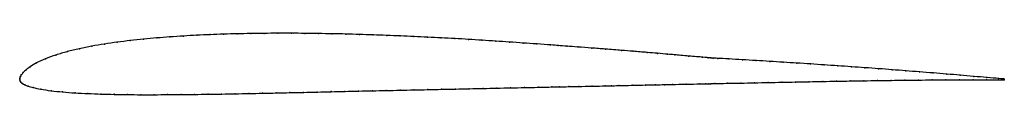
# Model space of a CAD drawing. Units: metres. Extents: x 0 to 1, y -0.02 to 0.05.
import ezdxf

# ---------------------------------------------------------------- set-up
doc = ezdxf.new("R2010")
doc.units = ezdxf.units.M

msp = doc.modelspace()

# ---------------------------------------------------------------- linework, layer by layer
at = {"color": 1}
msp.add_open_spline([(1, 0.0007), (0.9993, 0.0008), (0.987, 0.0019), (0.9689, 0.0034), (0.9552, 0.0046), (0.9415, 0.0058), (0.9277, 0.0069), (0.9138, 0.008), (0.9, 0.0091), (0.8862, 0.0101), (0.8723, 0.0112), (0.8585, 0.0122), (0.8447, 0.0132), (0.8308, 0.0141), (0.817, 0.0151), (0.8032, 0.016), (0.7893, 0.0169), (0.7755, 0.0178), (0.7617, 0.0187), (0.7478, 0.0195), (0.7341, 0.0203), (0.7198, 0.0211), (0.7079, 0.0218), (0.704, 0.022), (0.702, 0.0221), (0.6992, 0.0224), (0.6957, 0.0227), (0.6794, 0.0241), (0.6632, 0.0255), (0.6595, 0.0258), (0.6471, 0.0269), (0.6384, 0.0276), (0.6217, 0.029), (0.6128, 0.0297), (0.5938, 0.0312), (0.5814, 0.0322), (0.5662, 0.0333), (0.5558, 0.0341), (0.5464, 0.0348), (0.5407, 0.0352), (0.5246, 0.0364), (0.5114, 0.0373), (0.4973, 0.0383), (0.4835, 0.0392), (0.4696, 0.0401), (0.4558, 0.041), (0.4419, 0.0418), (0.4281, 0.0425), (0.4143, 0.0432), (0.4004, 0.0439), (0.3865, 0.0445), (0.3727, 0.045), (0.3589, 0.0455), (0.345, 0.046), (0.3312, 0.0464), (0.3174, 0.0467), (0.3035, 0.0469), (0.2897, 0.0471), (0.2759, 0.0472), (0.2621, 0.0472), (0.2483, 0.0471), (0.2346, 0.0469), (0.2208, 0.0467), (0.2071, 0.0463), (0.1934, 0.0458), (0.1798, 0.0452), (0.1662, 0.0444), (0.1526, 0.0435), (0.1391, 0.0425), (0.1257, 0.0413), (0.1123, 0.0398), (0.0991, 0.0382), (0.086, 0.0363), (0.0732, 0.0341), (0.0605, 0.0316), (0.0483, 0.0286), (0.0366, 0.0252), (0.0258, 0.0213), (0.0167, 0.017), (0.0101, 0.013), (0.0059, 0.0098), (0.0032, 0.0071), (0.0015, 0.0049), (0.0005, 0.0029), (0, 0.0015), (0, -0.0005), (-0.0001, 0.0005), (0.0002, -0.0014), (0.001, -0.0026), (0.0026, -0.0039), (0.0049, -0.0051), (0.0082, -0.0065), (0.0133, -0.0079), (0.0211, -0.0096), (0.0315, -0.0112), (0.0435, -0.0124), (0.0562, -0.0134), (0.0692, -0.014), (0.0825, -0.0145), (0.0958, -0.0149), (0.1093, -0.0151), (0.1229, -0.0152), (0.1365, -0.0152), (0.1502, -0.0151), (0.1638, -0.015), (0.1776, -0.0149), (0.1913, -0.0147), (0.2051, -0.0145), (0.2189, -0.0142), (0.2327, -0.014), (0.2466, -0.0137), (0.2604, -0.0134), (0.2743, -0.0131), (0.2883, -0.0128), (0.3022, -0.0125), (0.3162, -0.0121), (0.3302, -0.0118), (0.3442, -0.0115), (0.3582, -0.0112), (0.3722, -0.0109), (0.3863, -0.0106), (0.4003, -0.0103), (0.4144, -0.01), (0.4285, -0.0097), (0.4425, -0.0094), (0.4566, -0.0091), (0.4706, -0.0088), (0.4846, -0.0085), (0.4986, -0.0082), (0.5128, -0.0079), (0.526, -0.0077), (0.5425, -0.0073), (0.547, -0.0072), (0.5579, -0.007), (0.5671, -0.0068), (0.5811, -0.0065), (0.5967, -0.0062), (0.6008, -0.0061), (0.6068, -0.006), (0.6222, -0.0056), (0.6366, -0.0053), (0.6454, -0.0051), (0.6554, -0.0049), (0.6617, -0.0048), (0.6768, -0.0045), (0.6925, -0.0042), (0.697, -0.0041), (0.7002, -0.004), (0.702, -0.004), (0.704, -0.0039), (0.7186, -0.0036), (0.7323, -0.0034), (0.7463, -0.0031), (0.7602, -0.0028), (0.7741, -0.0025), (0.788, -0.0023), (0.8019, -0.002), (0.8157, -0.0017), (0.8296, -0.0015), (0.8435, -0.0012), (0.8574, -0.001), (0.8712, -0.0008), (0.8851, -0.0006), (0.899, -0.0004), (0.9129, -0.0003), (0.9268, -0.0002), (0.9406, -0.0001), (0.9545, 0), (0.9684, 0), (0.9867, 0), (0.9992, 0), (1, -0.0001)], degree=3, knots=[0, 0, 0, 0, 0.011696, 0.017544, 0.023392, 0.02924, 0.035088, 0.040936, 0.046784, 0.052632, 0.05848, 0.064327, 0.070175, 0.076023, 0.081871, 0.087719, 0.093567, 0.099415, 0.105263, 0.111111, 0.116959, 0.122807, 0.128655, 0.134503, 0.140351, 0.146199, 0.152047, 0.157895, 0.163743, 0.169591, 0.175439, 0.181287, 0.187135, 0.192982, 0.19883, 0.204678, 0.210526, 0.216374, 0.222222, 0.22807, 0.233918, 0.239766, 0.245614, 0.251462, 0.25731, 0.263158, 0.269006, 0.274854, 0.280702, 0.28655, 0.292398, 0.298246, 0.304094, 0.309942, 0.315789, 0.321637, 0.327485, 0.333333, 0.339181, 0.345029, 0.350877, 0.356725, 0.362573, 0.368421, 0.374269, 0.380117, 0.385965, 0.391813, 0.397661, 0.403509, 0.409357, 0.415205, 0.421053, 0.426901, 0.432749, 0.438596, 0.444444, 0.450292, 0.45614, 0.461988, 0.467836, 0.473684, 0.479532, 0.48538, 0.491228, 0.497076, 0.502924, 0.508772, 0.51462, 0.520468, 0.526316, 0.532164, 0.538012, 0.54386, 0.549708, 0.555556, 0.561404, 0.567251, 0.573099, 0.578947, 0.584795, 0.590643, 0.596491, 0.602339, 0.608187, 0.614035, 0.619883, 0.625731, 0.631579, 0.637427, 0.643275, 0.649123, 0.654971, 0.660819, 0.666667, 0.672515, 0.678363, 0.684211, 0.690058, 0.695906, 0.701754, 0.707602, 0.71345, 0.719298, 0.725146, 0.730994, 0.736842, 0.74269, 0.748538, 0.754386, 0.760234, 0.766082, 0.77193, 0.777778, 0.783626, 0.789474, 0.795322, 0.80117, 0.807018, 0.812865, 0.818713, 0.824561, 0.830409, 0.836257, 0.842105, 0.847953, 0.853801, 0.859649, 0.865497, 0.871345, 0.877193, 0.883041, 0.888889, 0.894737, 0.900585, 0.906433, 0.912281, 0.918129, 0.923977, 0.929825, 0.935673, 0.94152, 0.947368, 0.953216, 0.959064, 0.964912, 0.97076, 0.976608, 0.982456, 0.988304, 1, 1, 1, 1], dxfattribs=at)
for p in [(0.1257, 0.0412), (0.1391, 0.0425), (0.1526, 0.0435), (0.1662, 0.0444), (0.1798, 0.0452), (0.1934, 0.0458), (0.2071, 0.0463), (0.2208, 0.0467), (0.2346, 0.0469), (0.2484, 0.0471), (0.2621, 0.0472), (0.2759, 0.0472), (0.2897, 0.0471), (0.3035, 0.0469), (0.3174, 0.0467), (0.3312, 0.0464), (0.345, 0.046), (0.3589, 0.0455), (0.3727, 0.045), (0.3865, 0.0445), (0.4004, 0.0439), (0.4143, 0.0432), (0.4281, 0.0425), (0.442, 0.0418), (0.4558, 0.041), (0.4697, 0.0401), (0.0606, 0.0315), (0.0732, 0.0341), (0.0861, 0.0363), (0.0991, 0.0382), (0.1123, 0.0398), (0.4835, 0.0392), (0.4974, 0.0383), (0.5112, 0.0373), (0.5251, 0.0364), (0.539, 0.0354), (0.547, 0.0348), (0.5559, 0.0341), (0.567, 0.0333), (0.581, 0.0322), (0.5949, 0.0311), (0.0261, 0.0212), (0.0368, 0.0251), (0.0484, 0.0286), (0.6111, 0.0298), (0.623, 0.0289), (0.6371, 0.0277), (0.6477, 0.0268), (0.658, 0.026), (0.6653, 0.0253), (0.6794, 0.0241), (0.6936, 0.0229), (0.6991, 0.0224), (0.7019, 0.0221), (0.7043, 0.022), (0.7092, 0.0217), (0.7202, 0.0211), (0.734, 0.0203), (0.0105, 0.0132), (0.0171, 0.0171), (0.7478, 0.0195), (0.7617, 0.0186), (0.7755, 0.0178), (0.7893, 0.0169), (0.8032, 0.016), (0.817, 0.0151), (0.8308, 0.0141), (0.8447, 0.0132), (0.8585, 0.0122), (0.8723, 0.0112), (0.8862, 0.0101), (0, 0), (0, 0), (0.0001, 0.0014), (0.0006, 0.003), (0.0016, 0.0049), (0.0034, 0.0072), (0.0061, 0.0099), (0.9, 0.0091), (0.9138, 0.008), (0.9277, 0.0069), (0.9415, 0.0058), (0.9552, 0.0046), (0.9689, 0.0034), (0.9823, 0.0023), (0.9942, 0.0012), (1, 0.0007), (0.0003, -0.0013), (0.0012, -0.0026), (0.0027, -0.0039), (0.0051, -0.0052), (0.0085, -0.0065), (0.0137, -0.008), (0.0215, -0.0096), (0.4144, -0.01), (0.4285, -0.0097), (0.4425, -0.0094), (0.4566, -0.0091), (0.4706, -0.0088), (0.4846, -0.0085), (0.4986, -0.0082), (0.5126, -0.0079), (0.5266, -0.0076), (0.5405, -0.0073), (0.5481, -0.0072), (0.5577, -0.007), (0.5679, -0.0068), (0.5813, -0.0065), (0.5947, -0.0062), (0.6011, -0.0061), (0.6084, -0.0059), (0.622, -0.0056), (0.6357, -0.0054), (0.6456, -0.0051), (0.6548, -0.005), (0.6631, -0.0048), (0.6769, -0.0045), (0.6906, -0.0042), (0.6968, -0.0041), (0.7, -0.004), (0.702, -0.004), (0.7061, -0.0039), (0.7184, -0.0036), (0.7324, -0.0034), (0.7463, -0.0031), (0.7602, -0.0028), (0.7741, -0.0025), (0.788, -0.0023), (0.8019, -0.002), (0.8157, -0.0017), (0.8296, -0.0015), (0.8435, -0.0012), (0.8574, -0.001), (0.8712, -0.0008), (0.8851, -0.0006), (0.899, -0.0004), (0.9129, -0.0003), (0.9268, -0.0002), (0.9406, -0.0001), (0.9545, 0), (0.9684, 0), (0.982, 0), (0.994, 0), (1, -0.0001), (0.0318, -0.0111), (0.0436, -0.0124), (0.0563, -0.0133), (0.0693, -0.014), (0.0825, -0.0145), (0.0959, -0.0148), (0.1093, -0.0151), (0.1229, -0.0152), (0.1365, -0.0152), (0.1502, -0.0151), (0.1638, -0.015), (0.1776, -0.0149), (0.1913, -0.0147), (0.2051, -0.0145), (0.2189, -0.0142), (0.2327, -0.0139), (0.2466, -0.0137), (0.2604, -0.0134), (0.2743, -0.0131), (0.2883, -0.0128), (0.3022, -0.0125), (0.3162, -0.0121), (0.3302, -0.0118), (0.3442, -0.0115), (0.3582, -0.0112), (0.3722, -0.0109), (0.3863, -0.0106), (0.4003, -0.0103)]:
    msp.add_point(p)

doc.saveas('drawing.dxf')
